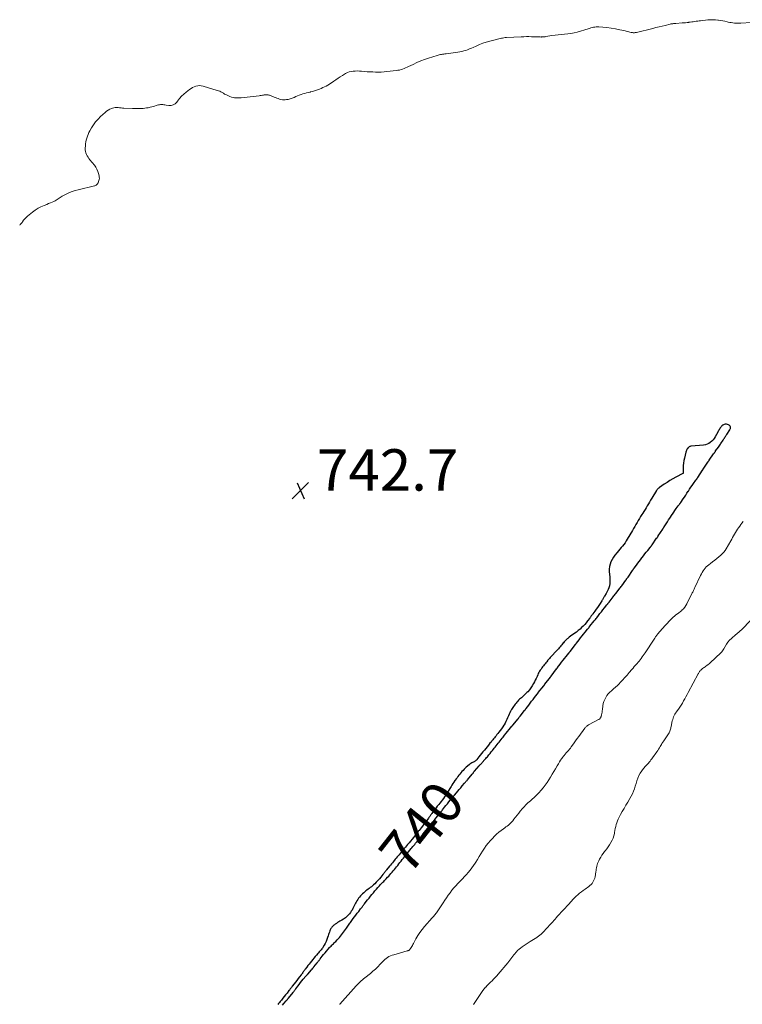
# Model space of a CAD drawing. Units: feet. Extents: x 2000000 to 2005029, y 565000 to 570001.
# Drawn here: x 2000000 to 2000349, y 568888 to 569363 of the extents above; entities that cross this region are included whole.
import ezdxf
from ezdxf.enums import TextEntityAlignment as Align

# ---------------------------------------------------------------- set-up
doc = ezdxf.new("R2010")
doc.units = ezdxf.units.FT
doc.header["$LTSCALE"] = 100
doc.header["$MEASUREMENT"] = 0
for name, color, linetype, lineweight in [('CONTOUR INDEX', 32, 'Continuous', 25), ('CONTOUR INDEX LABEL', 7, 'Continuous', 15), ('CONTOUR INTERMEDIATE', 40, 'Continuous', 15), ('SPOT ELEVATION', 7, 'Continuous', 15)]:
    doc.layers.add(name, color=color, linetype=linetype, lineweight=lineweight)
doc.styles.add('slant', font='romans.shx', dxfattribs={"oblique": 14.999978})

# ---------------------------------------------------------------- blocks, each defined once
blk = doc.blocks.new('SPOT')
at = {"layer": 'SPOT ELEVATION', "lineweight": 25}
for p, q in [((-3.95, -3.95), (3.86, 3.85)), ((-1.67, 3.81), (1.74, -3.97))]:
    blk.add_line(p, q, dxfattribs=at)

msp = doc.modelspace()

# ---------------------------------------------------------------- linework, layer by layer
at = {"layer": 'CONTOUR INDEX', "elevation": 740, "flags": 128}
for points in [[(2000341.52, 569167.96), (2000341.08, 569168.04), (2000340.63, 569168.05), (2000340.34, 569168.02), (2000339.92, 569167.92), (2000339.53, 569167.78), (2000339.18, 569167.55), (2000338.85, 569167.27), (2000338.56, 569166.94), (2000338.28, 569166.6), (2000338.02, 569166.24), (2000337.78, 569165.86), (2000337.77, 569165.84), (2000337.54, 569165.44), (2000337.3, 569165.04), (2000337.08, 569164.64), (2000336.85, 569164.24), (2000335.56, 569161.91), (2000335.08, 569161.16), (2000334.53, 569160.45), (2000333.9, 569159.83), (2000333.22, 569159.25), (2000332.46, 569158.79), (2000331.66, 569158.41), (2000330.82, 569158.16), (2000329.94, 569158.01), (2000324, 569157.45), (2000323.74, 569157.41), (2000323.49, 569157.35), (2000323.25, 569157.25), (2000323.02, 569157.13), (2000322.81, 569156.98), (2000322.61, 569156.81), (2000322.44, 569156.62), (2000322.29, 569156.4), (2000322.12, 569156.15), (2000321.92, 569155.78), (2000321.74, 569155.41), (2000321.59, 569155.03), (2000321.47, 569154.63), (2000320.68, 569151.63), (2000320.43, 569150.47), (2000320.24, 569149.3), (2000320.15, 569148.11), (2000320.13, 569146.93), (2000320.17, 569144.65), (2000320.17, 569144.59), (2000320.16, 569144.54), (2000320.14, 569144.48), (2000320.11, 569144.43), (2000320.08, 569144.38), (2000320.04, 569144.34), (2000320, 569144.3), (2000319.95, 569144.27), (2000316.51, 569142.43), (2000315.09, 569141.65), (2000313.7, 569140.83), (2000312.32, 569139.98), (2000310.97, 569139.09), (2000308.71, 569137.58), (2000308.5, 569137.43), (2000308.3, 569137.26), (2000308.1, 569137.09), (2000307.92, 569136.9), (2000307.74, 569136.7), (2000307.58, 569136.5), (2000307.43, 569136.28), (2000307.28, 569136.06), (2000304.97, 569132.29), (2000304.42, 569131.39), (2000303.88, 569130.48), (2000303.35, 569129.57), (2000302.82, 569128.66), (2000302.28, 569127.75), (2000301.74, 569126.85), (2000301.18, 569125.96), (2000300.61, 569125.07), (2000300.19, 569124.43), (2000299.59, 569123.49), (2000299, 569122.55), (2000298.43, 569121.6), (2000297.87, 569120.64), (2000297.32, 569119.68), (2000296.76, 569118.72), (2000296.2, 569117.76), (2000295.64, 569116.8), (2000293.14, 569112.56), (2000292.61, 569111.7), (2000292.05, 569110.86), (2000291.45, 569110.05), (2000290.83, 569109.25), (2000290.19, 569108.47), (2000289.54, 569107.69), (2000288.89, 569106.91), (2000288.24, 569106.14), (2000287.16, 569104.86), (2000286.43, 569103.86), (2000285.79, 569102.81), (2000285.28, 569101.7), (2000284.87, 569100.53), (2000284.61, 569099.32), (2000284.44, 569098.1), (2000284.42, 569096.87), (2000284.5, 569095.63), (2000284.69, 569094.15), (2000284.76, 569093.14), (2000284.77, 569092.13), (2000284.68, 569091.13), (2000284.52, 569090.12), (2000284.26, 569089.15), (2000283.94, 569088.19), (2000283.51, 569087.28), (2000283.02, 569086.39), (2000282.21, 569085.09), (2000282.03, 569084.81), (2000281.86, 569084.52), (2000281.7, 569084.23), (2000281.54, 569083.93), (2000281.38, 569083.64), (2000281.22, 569083.35), (2000281.05, 569083.06), (2000280.87, 569082.78), (2000280.03, 569081.47), (2000279.41, 569080.54), (2000278.79, 569079.61), (2000278.14, 569078.71), (2000277.49, 569077.81), (2000276.51, 569076.49), (2000276.32, 569076.24), (2000276.13, 569075.99), (2000275.95, 569075.73), (2000275.76, 569075.48), (2000275.58, 569075.22), (2000275.39, 569074.97), (2000275.2, 569074.72), (2000275.02, 569074.47), (2000273.99, 569073.1), (2000273.33, 569072.25), (2000272.63, 569071.42), (2000271.9, 569070.62), (2000271.14, 569069.85), (2000270.34, 569069.12), (2000269.52, 569068.41), (2000268.66, 569067.75), (2000267.78, 569067.13), (2000267.14, 569066.7), (2000266.44, 569066.21), (2000265.75, 569065.72), (2000265.07, 569065.2), (2000264.4, 569064.67), (2000264.08, 569064.41), (2000263.6, 569063.99), (2000263.14, 569063.55), (2000262.71, 569063.08), (2000262.3, 569062.59), (2000262.28, 569062.56), (2000261.9, 569062.07), (2000261.51, 569061.58), (2000261.11, 569061.1), (2000260.71, 569060.62), (2000260.31, 569060.14), (2000259.9, 569059.67), (2000259.49, 569059.2), (2000259.07, 569058.74), (2000256.47, 569055.91), (2000256.02, 569055.42), (2000255.58, 569054.93), (2000255.15, 569054.43), (2000254.72, 569053.93), (2000254.69, 569053.9), (2000254.28, 569053.4), (2000253.88, 569052.91), (2000253.48, 569052.41), (2000253.09, 569051.9), (2000252.69, 569051.4), (2000252.3, 569050.89), (2000251.91, 569050.38), (2000251.52, 569049.88), (2000251.15, 569049.36), (2000250.81, 569048.82), (2000250.5, 569048.26), (2000250.23, 569047.69), (2000249.98, 569047.12), (2000249.59, 569046.25), (2000249.19, 569045.39), (2000248.78, 569044.54), (2000248.35, 569043.69), (2000247.91, 569042.84), (2000247.31, 569041.8), (2000246.65, 569040.79), (2000245.91, 569039.84), (2000245.12, 569038.94), (2000244.68, 569038.48), (2000244.05, 569037.84), (2000243.41, 569037.22), (2000242.74, 569036.62), (2000242.07, 569036.03), (2000241.68, 569035.7), (2000241.2, 569035.27), (2000240.74, 569034.82), (2000240.32, 569034.35), (2000239.9, 569033.86), (2000239.5, 569033.35), (2000239.11, 569032.86), (2000238.71, 569032.36), (2000238.31, 569031.87), (2000237.93, 569031.37), (2000237.57, 569030.85), (2000237.24, 569030.32), (2000236.93, 569029.76), (2000236.79, 569029.48), (2000236.44, 569028.77), (2000236.1, 569028.06), (2000235.78, 569027.33), (2000235.48, 569026.6), (2000235.38, 569026.33), (2000235.01, 569025.46), (2000234.61, 569024.61), (2000234.18, 569023.78), (2000233.71, 569022.97), (2000233.6, 569022.79), (2000233.04, 569021.91), (2000232.46, 569021.05), (2000231.84, 569020.21), (2000231.2, 569019.38), (2000230.66, 569018.71), (2000230.25, 569018.21), (2000229.84, 569017.7), (2000229.44, 569017.19), (2000229.03, 569016.68), (2000228.63, 569016.17), (2000228.22, 569015.67), (2000227.82, 569015.16), (2000227.41, 569014.65), (2000226.9, 569014.02), (2000226.23, 569013.2), (2000225.56, 569012.38), (2000224.89, 569011.57), (2000224.21, 569010.75), (2000224.1, 569010.61), (2000223.47, 569009.85), (2000222.84, 569009.08), (2000222.22, 569008.31), (2000221.6, 569007.54), (2000220.51, 569006.16), (2000220.32, 569005.95), (2000220.13, 569005.75), (2000219.92, 569005.58), (2000219.7, 569005.41), (2000219.46, 569005.26), (2000219.23, 569005.11), (2000218.98, 569004.98), (2000218.73, 569004.85), (2000218.47, 569004.73), (2000218.09, 569004.54), (2000217.72, 569004.33), (2000217.37, 569004.1), (2000217.03, 569003.85), (2000216.04, 569003.06), (2000215.46, 569002.57), (2000214.91, 569002.06), (2000214.39, 569001.52), (2000213.89, 569000.96), (2000213.4, 569000.37), (2000212.92, 568999.79), (2000212.43, 568999.21), (2000211.95, 568998.63), (2000211.47, 568998.04), (2000211.01, 568997.44), (2000210.56, 568996.83), (2000210.12, 568996.22), (2000210, 568996.04), (2000209.51, 568995.32), (2000209.03, 568994.6), (2000208.57, 568993.87), (2000208.12, 568993.14), (2000206.48, 568990.45), (2000205.99, 568989.67), (2000205.49, 568988.89), (2000204.97, 568988.13), (2000204.44, 568987.37), (2000203.89, 568986.63), (2000203.33, 568985.89), (2000202.76, 568985.17), (2000202.18, 568984.45), (2000202.12, 568984.38), (2000201.5, 568983.62), (2000200.9, 568982.87), (2000200.3, 568982.1), (2000199.72, 568981.32), (2000198.88, 568980.19), (2000198.68, 568979.91), (2000198.47, 568979.63), (2000198.27, 568979.34), (2000198.08, 568979.06), (2000197.88, 568978.77), (2000197.68, 568978.48), (2000197.47, 568978.2), (2000197.27, 568977.92), (2000196.36, 568976.72), (2000195.69, 568975.84), (2000195.02, 568974.96), (2000194.35, 568974.09), (2000193.66, 568973.23), (2000192.66, 568971.97), (2000192.46, 568971.71), (2000192.25, 568971.44), (2000192.04, 568971.18), (2000191.84, 568970.91), (2000191.64, 568970.64), (2000191.43, 568970.38), (2000191.23, 568970.11), (2000191.02, 568969.85), (2000190.03, 568968.61), (2000189.33, 568967.73), (2000188.62, 568966.86), (2000187.9, 568965.99), (2000187.18, 568965.12), (2000186.09, 568963.83), (2000185.9, 568963.61), (2000185.71, 568963.39), (2000185.52, 568963.17), (2000185.34, 568962.95), (2000185.15, 568962.73), (2000184.96, 568962.51), (2000184.77, 568962.29), (2000184.58, 568962.07), (2000183.05, 568960.24), (2000182.59, 568959.7), (2000182.14, 568959.16), (2000181.68, 568958.62), (2000181.23, 568958.08), (2000180.28, 568956.93), (2000179.82, 568956.37), (2000179.36, 568955.8), (2000178.9, 568955.24), (2000178.44, 568954.67), (2000177.05, 568952.96), (2000176.82, 568952.68), (2000176.59, 568952.39), (2000176.36, 568952.1), (2000176.14, 568951.81), (2000175.91, 568951.53), (2000175.68, 568951.24), (2000175.45, 568950.95), (2000175.22, 568950.67), (2000174.24, 568949.45), (2000173.54, 568948.62), (2000172.82, 568947.8), (2000172.06, 568947.02), (2000171.29, 568946.26), (2000170.68, 568945.68), (2000170.19, 568945.23), (2000169.68, 568944.79), (2000169.16, 568944.38), (2000168.62, 568943.98), (2000168.09, 568943.59), (2000167.55, 568943.19), (2000167.04, 568942.77), (2000166.52, 568942.34), (2000166.01, 568941.9), (2000165.47, 568941.4), (2000164.95, 568940.89), (2000164.45, 568940.36), (2000163.98, 568939.8), (2000163.54, 568939.22), (2000163.11, 568938.63), (2000162.72, 568938.01), (2000162.35, 568937.39), (2000162.05, 568936.87), (2000161.7, 568936.21), (2000161.35, 568935.55), (2000161.02, 568934.88), (2000160.7, 568934.21), (2000160.36, 568933.55), (2000159.98, 568932.92), (2000159.55, 568932.32), (2000159.08, 568931.75), (2000158.66, 568931.28), (2000157.92, 568930.53), (2000157.13, 568929.83), (2000156.29, 568929.21), (2000155.4, 568928.64), (2000154.52, 568928.13), (2000153.95, 568927.79), (2000153.38, 568927.45), (2000152.81, 568927.09), (2000152.25, 568926.73), (2000151.83, 568926.45), (2000151.5, 568926.2), (2000151.18, 568925.95), (2000150.9, 568925.66), (2000150.62, 568925.35), (2000150.38, 568925.02), (2000150.16, 568924.68), (2000149.98, 568924.32), (2000149.81, 568923.94), (2000149.65, 568923.51), (2000149.43, 568922.91), (2000149.21, 568922.3), (2000149.01, 568921.69), (2000148.81, 568921.08), (2000148.58, 568920.31), (2000148.24, 568919.33), (2000147.85, 568918.37), (2000147.4, 568917.44), (2000146.9, 568916.52), (2000146.3, 568915.53), (2000146.05, 568915.13), (2000145.77, 568914.74), (2000145.47, 568914.36), (2000145.16, 568914), (2000144.84, 568913.64), (2000144.52, 568913.29), (2000144.2, 568912.93), (2000143.89, 568912.57), (2000143.2, 568911.78), (2000142.59, 568911.06), (2000141.99, 568910.35), (2000141.39, 568909.62), (2000140.8, 568908.89), (2000140.77, 568908.85), (2000140.2, 568908.14), (2000139.63, 568907.42), (2000139.08, 568906.7), (2000138.52, 568905.98), (2000137.81, 568905.03), (2000137.56, 568904.69), (2000137.31, 568904.35), (2000137.06, 568904.01), (2000136.82, 568903.66), (2000136.57, 568903.32), (2000136.32, 568902.98), (2000136.07, 568902.64), (2000135.82, 568902.31), (2000135.05, 568901.29), (2000134.4, 568900.44), (2000133.76, 568899.6), (2000133.11, 568898.76), (2000132.45, 568897.93), (2000131.52, 568896.74), (2000131.32, 568896.48), (2000131.11, 568896.22), (2000130.91, 568895.96), (2000130.72, 568895.7), (2000130.52, 568895.44), (2000130.32, 568895.19), (2000130.12, 568894.93), (2000129.91, 568894.67), (2000128.99, 568893.49), (2000128.32, 568892.64), (2000127.65, 568891.79), (2000126.97, 568890.95), (2000126.3, 568890.11), (2000125.75, 568889.44), (2000125.34, 568888.92), (2000124.94, 568888.4), (2000124.53, 568887.88)], [(2000126.74, 568887.63), (2000127.45, 568888.45), (2000128.62, 568889.78), (2000128.75, 568889.93), (2000128.88, 568890.07), (2000129.01, 568890.22), (2000129.14, 568890.36), (2000129.28, 568890.5), (2000129.41, 568890.65), (2000129.53, 568890.79), (2000129.66, 568890.95), (2000131.96, 568893.8), (2000132.13, 568894.01), (2000132.29, 568894.23), (2000132.45, 568894.45), (2000132.61, 568894.68), (2000132.77, 568894.9), (2000132.92, 568895.13), (2000133.08, 568895.35), (2000133.25, 568895.57), (2000134.17, 568896.82), (2000134.81, 568897.66), (2000135.45, 568898.49), (2000136.12, 568899.3), (2000136.8, 568900.1), (2000138.1, 568901.61), (2000138.21, 568901.74), (2000138.32, 568901.87), (2000138.44, 568902), (2000138.55, 568902.12), (2000138.67, 568902.25), (2000138.79, 568902.38), (2000138.9, 568902.51), (2000139.01, 568902.64), (2000140.83, 568904.72), (2000141.13, 568905.06), (2000141.42, 568905.41), (2000141.7, 568905.76), (2000141.98, 568906.11), (2000143.45, 568908), (2000143.64, 568908.25), (2000143.84, 568908.5), (2000144.03, 568908.75), (2000144.22, 568909), (2000144.41, 568909.25), (2000144.6, 568909.5), (2000144.79, 568909.75), (2000144.99, 568910), (2000145.98, 568911.28), (2000146.65, 568912.12), (2000147.34, 568912.95), (2000148.04, 568913.77), (2000148.76, 568914.58), (2000149.5, 568915.39), (2000149.86, 568915.78), (2000150.23, 568916.16), (2000150.6, 568916.54), (2000150.98, 568916.91), (2000151.36, 568917.27), (2000151.74, 568917.65), (2000152.12, 568918.02), (2000152.49, 568918.4), (2000153.16, 568919.11), (2000153.71, 568919.7), (2000154.25, 568920.3), (2000154.78, 568920.92), (2000155.29, 568921.54), (2000155.79, 568922.17), (2000156.29, 568922.81), (2000156.77, 568923.46), (2000157.24, 568924.12), (2000157.74, 568924.81), (2000158.06, 568925.27), (2000158.38, 568925.74), (2000158.69, 568926.2), (2000159, 568926.67), (2000159.31, 568927.14), (2000159.62, 568927.6), (2000159.95, 568928.06), (2000160.27, 568928.52), (2000160.91, 568929.39), (2000161.56, 568930.27), (2000162.22, 568931.15), (2000162.89, 568932.03), (2000163.56, 568932.9), (2000164.48, 568934.07), (2000164.71, 568934.37), (2000164.94, 568934.68), (2000165.17, 568934.98), (2000165.4, 568935.28), (2000165.63, 568935.59), (2000165.86, 568935.89), (2000166.1, 568936.19), (2000166.33, 568936.49), (2000167.2, 568937.61), (2000167.88, 568938.47), (2000168.56, 568939.33), (2000169.24, 568940.18), (2000169.93, 568941.03), (2000169.95, 568941.06), (2000170.65, 568941.92), (2000171.37, 568942.76), (2000172.1, 568943.6), (2000172.83, 568944.43), (2000173.59, 568945.27), (2000173.99, 568945.7), (2000174.39, 568946.13), (2000174.8, 568946.55), (2000175.22, 568946.97), (2000175.63, 568947.38), (2000176.04, 568947.8), (2000176.45, 568948.22), (2000176.85, 568948.65), (2000177.5, 568949.34), (2000178.06, 568949.94), (2000178.6, 568950.55), (2000179.14, 568951.17), (2000179.66, 568951.79), (2000179.74, 568951.88), (2000180.25, 568952.49), (2000180.76, 568953.11), (2000181.26, 568953.74), (2000181.77, 568954.36), (2000181.84, 568954.45), (2000182.38, 568955.12), (2000182.92, 568955.79), (2000183.45, 568956.47), (2000183.98, 568957.14), (2000184.02, 568957.18), (2000184.57, 568957.88), (2000185.12, 568958.57), (2000185.67, 568959.27), (2000186.23, 568959.96), (2000186.35, 568960.11), (2000186.98, 568960.88), (2000187.6, 568961.65), (2000188.23, 568962.41), (2000188.86, 568963.17), (2000189.26, 568963.65), (2000189.7, 568964.19), (2000190.14, 568964.72), (2000190.58, 568965.26), (2000191.02, 568965.8), (2000192.18, 568967.24), (2000192.44, 568967.57), (2000192.71, 568967.9), (2000192.97, 568968.23), (2000193.23, 568968.56), (2000193.49, 568968.89), (2000193.75, 568969.22), (2000194.01, 568969.54), (2000194.27, 568969.87), (2000195.21, 568971.03), (2000195.94, 568971.93), (2000196.68, 568972.83), (2000197.42, 568973.73), (2000198.16, 568974.63), (2000199.4, 568976.14), (2000199.52, 568976.29), (2000199.64, 568976.43), (2000199.76, 568976.58), (2000199.88, 568976.73), (2000200, 568976.87), (2000200.12, 568977.02), (2000200.24, 568977.17), (2000200.36, 568977.31), (2000202.71, 568980.28), (2000202.86, 568980.47), (2000203.02, 568980.67), (2000203.17, 568980.87), (2000203.32, 568981.07), (2000203.48, 568981.27), (2000203.63, 568981.47), (2000203.79, 568981.66), (2000203.94, 568981.86), (2000204.99, 568983.18), (2000205.67, 568984.03), (2000206.36, 568984.88), (2000207.05, 568985.72), (2000207.75, 568986.56), (2000208.7, 568987.71), (2000208.96, 568988.02), (2000209.21, 568988.33), (2000209.47, 568988.64), (2000209.73, 568988.95), (2000210.67, 568990.08), (2000211.37, 568990.93), (2000212.08, 568991.77), (2000212.79, 568992.61), (2000213.5, 568993.45), (2000214.58, 568994.71), (2000214.76, 568994.91), (2000214.93, 568995.11), (2000215.11, 568995.32), (2000215.29, 568995.52), (2000215.47, 568995.72), (2000215.64, 568995.93), (2000215.82, 568996.13), (2000215.99, 568996.34), (2000218.35, 568999.18), (2000218.49, 568999.35), (2000218.62, 568999.52), (2000218.76, 568999.68), (2000218.89, 568999.85), (2000219.03, 569000.02), (2000219.16, 569000.19), (2000219.3, 569000.35), (2000219.44, 569000.52), (2000221.75, 569003.2), (2000221.91, 569003.39), (2000222.08, 569003.58), (2000222.25, 569003.76), (2000222.42, 569003.95), (2000222.59, 569004.13), (2000222.77, 569004.32), (2000222.93, 569004.5), (2000223.1, 569004.69), (2000224.49, 569006.24), (2000224.87, 569006.68), (2000225.25, 569007.11), (2000225.63, 569007.55), (2000226, 569008), (2000226.41, 569008.49), (2000226.98, 569009.18), (2000227.55, 569009.87), (2000228.11, 569010.57), (2000228.67, 569011.27), (2000228.96, 569011.64), (2000229.43, 569012.24), (2000229.9, 569012.84), (2000230.37, 569013.44), (2000230.84, 569014.05), (2000231.31, 569014.65), (2000231.78, 569015.25), (2000232.25, 569015.85), (2000232.72, 569016.45), (2000233.21, 569017.06), (2000233.94, 569017.96), (2000234.67, 569018.86), (2000235.4, 569019.76), (2000236.13, 569020.65), (2000237.49, 569022.29), (2000237.56, 569022.38), (2000237.63, 569022.46), (2000237.7, 569022.55), (2000237.77, 569022.64), (2000237.85, 569022.72), (2000237.92, 569022.81), (2000237.99, 569022.89), (2000238.06, 569022.98), (2000240.35, 569025.75), (2000240.62, 569026.08), (2000240.89, 569026.41), (2000241.16, 569026.74), (2000241.43, 569027.08), (2000243.62, 569029.83), (2000243.72, 569029.96), (2000243.82, 569030.09), (2000243.92, 569030.22), (2000244.02, 569030.36), (2000244.12, 569030.49), (2000244.22, 569030.62), (2000244.31, 569030.75), (2000244.41, 569030.89), (2000245.59, 569032.46), (2000246.28, 569033.38), (2000246.97, 569034.3), (2000247.67, 569035.21), (2000248.38, 569036.12), (2000249.68, 569037.78), (2000249.75, 569037.87), (2000249.81, 569037.95), (2000249.88, 569038.04), (2000249.95, 569038.13), (2000250.02, 569038.22), (2000250.09, 569038.3), (2000250.16, 569038.39), (2000250.23, 569038.48), (2000252.86, 569041.82), (2000252.93, 569041.91), (2000252.99, 569041.99), (2000253.06, 569042.08), (2000253.13, 569042.17), (2000253.2, 569042.25), (2000253.26, 569042.34), (2000253.33, 569042.43), (2000253.4, 569042.52), (2000256.04, 569045.95), (2000256.09, 569046.01), (2000256.14, 569046.07), (2000256.18, 569046.14), (2000256.23, 569046.2), (2000256.28, 569046.26), (2000256.32, 569046.32), (2000256.37, 569046.38), (2000256.42, 569046.44), (2000259.02, 569049.91), (2000259.08, 569050), (2000259.15, 569050.09), (2000259.21, 569050.17), (2000259.28, 569050.26), (2000259.34, 569050.35), (2000259.41, 569050.44), (2000259.48, 569050.53), (2000259.54, 569050.62), (2000260.79, 569052.28), (2000261.48, 569053.2), (2000262.18, 569054.11), (2000262.89, 569055.02), (2000263.61, 569055.92), (2000264.88, 569057.52), (2000264.96, 569057.62), (2000265.04, 569057.72), (2000265.13, 569057.82), (2000265.21, 569057.92), (2000265.29, 569058.01), (2000265.37, 569058.11), (2000265.45, 569058.21), (2000265.53, 569058.31), (2000268.17, 569061.7), (2000268.23, 569061.77), (2000268.28, 569061.85), (2000268.34, 569061.92), (2000268.39, 569061.99), (2000268.45, 569062.07), (2000268.5, 569062.14), (2000268.56, 569062.22), (2000268.62, 569062.29), (2000269.92, 569064.02), (2000270.62, 569064.93), (2000271.32, 569065.84), (2000272.04, 569066.74), (2000272.76, 569067.64), (2000273.9, 569069.05), (2000274.05, 569069.23), (2000274.21, 569069.42), (2000274.36, 569069.61), (2000274.52, 569069.8), (2000274.68, 569069.98), (2000274.83, 569070.17), (2000274.99, 569070.36), (2000275.14, 569070.55), (2000277.24, 569073.13), (2000277.54, 569073.49), (2000277.83, 569073.85), (2000278.11, 569074.22), (2000278.4, 569074.59), (2000279.26, 569075.7), (2000279.98, 569076.63), (2000280.69, 569077.55), (2000281.41, 569078.47), (2000282.13, 569079.38), (2000283.32, 569080.9), (2000283.45, 569081.06), (2000283.57, 569081.22), (2000283.7, 569081.38), (2000283.83, 569081.54), (2000283.95, 569081.7), (2000284.08, 569081.85), (2000284.2, 569082.01), (2000284.33, 569082.17), (2000286.38, 569084.78), (2000286.69, 569085.18), (2000287, 569085.57), (2000287.31, 569085.97), (2000287.61, 569086.37), (2000289.27, 569088.51), (2000289.58, 569088.91), (2000289.88, 569089.31), (2000290.19, 569089.72), (2000290.49, 569090.12), (2000292.43, 569092.77), (2000292.57, 569092.96), (2000292.71, 569093.15), (2000292.84, 569093.34), (2000292.98, 569093.53), (2000293.11, 569093.72), (2000293.25, 569093.91), (2000293.38, 569094.11), (2000293.51, 569094.3), (2000295.67, 569097.43), (2000295.77, 569097.57), (2000295.86, 569097.7), (2000295.95, 569097.83), (2000296.04, 569097.97), (2000296.14, 569098.1), (2000296.23, 569098.24), (2000296.32, 569098.37), (2000296.42, 569098.5), (2000297.53, 569100.02), (2000298.18, 569100.91), (2000298.84, 569101.79), (2000299.5, 569102.67), (2000300.17, 569103.54), (2000300.26, 569103.66), (2000300.95, 569104.54), (2000301.64, 569105.42), (2000302.33, 569106.3), (2000303.03, 569107.17), (2000304.19, 569108.62), (2000304.31, 569108.76), (2000304.42, 569108.91), (2000304.54, 569109.06), (2000304.66, 569109.2), (2000304.77, 569109.35), (2000304.88, 569109.5), (2000304.99, 569109.65), (2000305.1, 569109.8), (2000307.32, 569112.97), (2000307.42, 569113.12), (2000307.53, 569113.26), (2000307.63, 569113.41), (2000307.72, 569113.56), (2000307.82, 569113.71), (2000307.92, 569113.85), (2000308.02, 569114), (2000308.12, 569114.15), (2000310.24, 569117.44), (2000310.32, 569117.57), (2000310.41, 569117.7), (2000310.49, 569117.83), (2000310.57, 569117.96), (2000310.65, 569118.09), (2000310.73, 569118.21), (2000310.81, 569118.34), (2000310.89, 569118.47), (2000311.91, 569120.04), (2000312.5, 569120.96), (2000313.09, 569121.87), (2000313.69, 569122.78), (2000314.29, 569123.69), (2000314.36, 569123.79), (2000314.96, 569124.68), (2000315.56, 569125.56), (2000316.16, 569126.44), (2000316.78, 569127.31), (2000317.75, 569128.69), (2000317.88, 569128.87), (2000318.01, 569129.05), (2000318.15, 569129.23), (2000318.29, 569129.4), (2000318.44, 569129.57), (2000318.51, 569129.66), (2000318.58, 569129.75), (2000318.65, 569129.83), (2000318.72, 569129.92), (2000318.79, 569130.01), (2000318.85, 569130.1), (2000318.92, 569130.19), (2000318.98, 569130.28), (2000320.09, 569131.98), (2000320.71, 569132.92), (2000321.33, 569133.86), (2000321.95, 569134.8), (2000322.57, 569135.73), (2000322.61, 569135.79), (2000323.23, 569136.71), (2000323.85, 569137.62), (2000324.48, 569138.53), (2000325.11, 569139.44), (2000326.19, 569140.99), (2000326.29, 569141.12), (2000326.38, 569141.26), (2000326.48, 569141.39), (2000326.58, 569141.51), (2000326.66, 569141.6), (2000326.72, 569141.69), (2000326.79, 569141.77), (2000326.85, 569141.85), (2000326.91, 569141.94), (2000326.97, 569142.02), (2000327.03, 569142.11), (2000327.09, 569142.2), (2000327.15, 569142.28), (2000329.46, 569145.83), (2000329.5, 569145.89), (2000329.54, 569145.95), (2000329.58, 569146.01), (2000329.62, 569146.08), (2000329.66, 569146.14), (2000329.71, 569146.2), (2000329.75, 569146.26), (2000329.79, 569146.32), (2000332.09, 569149.81), (2000332.16, 569149.91), (2000332.23, 569150.02), (2000332.3, 569150.12), (2000332.37, 569150.22), (2000332.44, 569150.33), (2000332.51, 569150.43), (2000332.58, 569150.54), (2000332.65, 569150.64), (2000334.81, 569153.77), (2000334.93, 569153.94), (2000335.05, 569154.11), (2000335.18, 569154.28), (2000335.3, 569154.45), (2000335.43, 569154.62), (2000335.55, 569154.79), (2000335.67, 569154.96), (2000335.79, 569155.13), (2000337.14, 569157.04), (2000337.45, 569157.47), (2000337.75, 569157.91), (2000338.05, 569158.35), (2000338.34, 569158.8), (2000339.35, 569160.34), (2000339.58, 569160.69), (2000339.8, 569161.04), (2000340.03, 569161.39), (2000340.26, 569161.74), (2000340.49, 569162.09), (2000340.71, 569162.44), (2000340.94, 569162.8), (2000341.17, 569163.15), (2000342.55, 569165.27), (2000342.69, 569165.52), (2000342.8, 569165.78), (2000342.89, 569166.05), (2000342.95, 569166.33), (2000342.95, 569166.6), (2000342.9, 569166.85), (2000342.77, 569167.08), (2000342.6, 569167.28), (2000342.31, 569167.53), (2000341.93, 569167.78), (2000341.52, 569167.96)]]:
    msp.add_lwpolyline(points, dxfattribs=at)
at = {"layer": 'CONTOUR INTERMEDIATE', "elevation": 744, "flags": 128}
for points in [[(2000352.88, 569362.02), (2000347.9, 569361.7), (2000347.14, 569361.67), (2000346.38, 569361.66), (2000345.61, 569361.68), (2000344.85, 569361.72), (2000344.09, 569361.79), (2000343.33, 569361.89), (2000342.58, 569362.03), (2000341.84, 569362.19), (2000341.29, 569362.32), (2000340.28, 569362.56), (2000339.26, 569362.77), (2000338.23, 569362.94), (2000337.2, 569363.1), (2000336.86, 569363.14), (2000335.66, 569363.26), (2000334.45, 569363.32), (2000333.25, 569363.29), (2000332.04, 569363.2), (2000328.55, 569362.81), (2000327.84, 569362.73), (2000327.13, 569362.64), (2000326.42, 569362.54), (2000325.7, 569362.44), (2000324.99, 569362.34), (2000324.28, 569362.24), (2000323.57, 569362.14), (2000322.86, 569362.05), (2000322.74, 569362.03), (2000321.97, 569361.94), (2000321.2, 569361.86), (2000320.43, 569361.79), (2000319.66, 569361.73), (2000316.54, 569361.52), (2000316.19, 569361.49), (2000315.85, 569361.47), (2000315.5, 569361.44), (2000315.15, 569361.4), (2000314.81, 569361.36), (2000314.47, 569361.31), (2000314.13, 569361.24), (2000313.79, 569361.16), (2000311.48, 569360.58), (2000309.98, 569360.21), (2000308.49, 569359.84), (2000306.99, 569359.47), (2000305.5, 569359.11), (2000297.58, 569357.19), (2000297.26, 569357.13), (2000296.94, 569357.08), (2000296.61, 569357.05), (2000296.29, 569357.03), (2000295.96, 569357.04), (2000295.64, 569357.06), (2000295.32, 569357.11), (2000295, 569357.18), (2000291.56, 569358.03), (2000289.51, 569358.49), (2000287.46, 569358.89), (2000285.39, 569359.21), (2000283.31, 569359.47), (2000279.41, 569359.87), (2000278.76, 569359.9), (2000278.12, 569359.88), (2000277.49, 569359.79), (2000276.85, 569359.66), (2000276.22, 569359.48), (2000275.6, 569359.31), (2000274.97, 569359.13), (2000274.34, 569358.94), (2000268.94, 569357.34), (2000267.45, 569356.95), (2000265.96, 569356.63), (2000264.45, 569356.42), (2000262.92, 569356.27), (2000261.39, 569356.15), (2000259.86, 569356), (2000258.33, 569355.82), (2000256.81, 569355.61), (2000253.78, 569355.16), (2000253.46, 569355.11), (2000253.13, 569355.07), (2000252.81, 569355.04), (2000252.49, 569355), (2000252.17, 569354.98), (2000251.84, 569354.97), (2000251.52, 569354.96), (2000251.19, 569354.97), (2000250.65, 569354.99), (2000250.05, 569355.02), (2000249.46, 569355.04), (2000248.86, 569355.06), (2000248.26, 569355.08), (2000246.96, 569355.12), (2000245.72, 569355.14), (2000244.47, 569355.14), (2000243.22, 569355.11), (2000241.98, 569355.07), (2000234.91, 569354.7), (2000234.28, 569354.65), (2000233.64, 569354.58), (2000233.02, 569354.47), (2000232.39, 569354.33), (2000226.78, 569352.95), (2000225.1, 569352.48), (2000223.44, 569351.95), (2000221.82, 569351.32), (2000220.22, 569350.62), (2000218.83, 569349.96), (2000217.94, 569349.56), (2000217.04, 569349.18), (2000216.13, 569348.83), (2000215.22, 569348.5), (2000214.29, 569348.21), (2000213.35, 569347.96), (2000212.4, 569347.77), (2000211.44, 569347.62), (2000205.73, 569346.88), (2000205.18, 569346.8), (2000204.62, 569346.72), (2000204.07, 569346.64), (2000203.52, 569346.55), (2000202.97, 569346.44), (2000202.43, 569346.32), (2000201.89, 569346.18), (2000201.35, 569346.02), (2000197.24, 569344.72), (2000195.34, 569344.08), (2000193.47, 569343.38), (2000191.62, 569342.59), (2000189.8, 569341.75), (2000187.59, 569340.67), (2000186.89, 569340.34), (2000186.18, 569340.03), (2000185.46, 569339.74), (2000184.74, 569339.47), (2000184.01, 569339.23), (2000183.27, 569339.03), (2000182.51, 569338.88), (2000181.75, 569338.77), (2000177.14, 569338.26), (2000175.78, 569338.14), (2000174.43, 569338.06), (2000173.07, 569338.02), (2000171.71, 569338.03), (2000170.35, 569338.07), (2000168.99, 569338.14), (2000167.63, 569338.23), (2000166.27, 569338.34), (2000164.85, 569338.47), (2000163.87, 569338.53), (2000162.88, 569338.57), (2000161.89, 569338.55), (2000160.91, 569338.5), (2000159.94, 569338.35), (2000159.01, 569338.12), (2000158.11, 569337.76), (2000157.24, 569337.32), (2000155.77, 569336.42), (2000154.69, 569335.74), (2000153.61, 569335.06), (2000152.56, 569334.34), (2000151.52, 569333.61), (2000150.88, 569333.16), (2000150.15, 569332.66), (2000149.41, 569332.18), (2000148.65, 569331.74), (2000147.88, 569331.31), (2000147.09, 569330.92), (2000146.3, 569330.53), (2000145.49, 569330.17), (2000144.68, 569329.83), (2000144.21, 569329.64), (2000143.27, 569329.28), (2000142.31, 569328.95), (2000141.34, 569328.67), (2000140.36, 569328.43), (2000140.17, 569328.38), (2000139.28, 569328.18), (2000138.39, 569327.96), (2000137.5, 569327.74), (2000136.62, 569327.51), (2000135.74, 569327.25), (2000134.88, 569326.95), (2000134.04, 569326.6), (2000133.22, 569326.22), (2000132.35, 569325.78), (2000131.46, 569325.4), (2000130.55, 569325.08), (2000129.61, 569324.87), (2000128.65, 569324.73), (2000128.09, 569324.69), (2000127.4, 569324.67), (2000126.72, 569324.71), (2000126.05, 569324.83), (2000125.38, 569325.01), (2000124.73, 569325.24), (2000124.07, 569325.48), (2000123.42, 569325.72), (2000122.77, 569325.98), (2000120.58, 569326.86), (2000120.27, 569326.96), (2000119.96, 569327.04), (2000119.64, 569327.08), (2000119.32, 569327.11), (2000118.99, 569327.1), (2000118.67, 569327.08), (2000118.34, 569327.05), (2000118.02, 569327), (2000117.62, 569326.92), (2000117.1, 569326.84), (2000116.58, 569326.75), (2000116.05, 569326.68), (2000115.53, 569326.62), (2000106.78, 569325.65), (2000106.01, 569325.59), (2000105.23, 569325.57), (2000104.46, 569325.6), (2000103.68, 569325.66), (2000102.92, 569325.78), (2000102.17, 569325.96), (2000101.45, 569326.21), (2000100.74, 569326.51), (2000100.06, 569326.84), (2000099.46, 569327.14), (2000098.86, 569327.45), (2000098.27, 569327.78), (2000097.69, 569328.12), (2000097.1, 569328.44), (2000096.5, 569328.74), (2000095.88, 569328.98), (2000095.24, 569329.2), (2000088.44, 569331.28), (2000087.59, 569331.45), (2000086.73, 569331.52), (2000085.88, 569331.44), (2000085.03, 569331.25), (2000084.2, 569330.94), (2000083.4, 569330.56), (2000082.65, 569330.11), (2000081.93, 569329.6), (2000080.37, 569328.38), (2000079.22, 569327.39), (2000078.13, 569326.35), (2000077.12, 569325.22), (2000076.18, 569324.04), (2000075.81, 569323.54), (2000075.01, 569322.77), (2000074.11, 569322.21), (2000073.09, 569321.97), (2000071.97, 569321.94), (2000070.63, 569322.14), (2000070.1, 569322.21), (2000069.56, 569322.27), (2000069.03, 569322.31), (2000068.49, 569322.34), (2000067.96, 569322.34), (2000067.43, 569322.3), (2000066.9, 569322.2), (2000066.39, 569322.07), (2000064.48, 569321.45), (2000063.68, 569321.22), (2000062.87, 569321.02), (2000062.06, 569320.85), (2000061.24, 569320.71), (2000060.41, 569320.61), (2000059.59, 569320.53), (2000058.76, 569320.48), (2000057.92, 569320.44), (2000057.85, 569320.44), (2000056.98, 569320.43), (2000056.11, 569320.44), (2000055.24, 569320.45), (2000054.37, 569320.48), (2000050.31, 569320.65), (2000049.61, 569320.69), (2000048.9, 569320.75), (2000048.2, 569320.83), (2000047.5, 569320.94), (2000046.81, 569320.99), (2000046.13, 569320.98), (2000045.45, 569320.85), (2000044.79, 569320.66), (2000044.35, 569320.49), (2000043.5, 569320.11), (2000042.69, 569319.66), (2000041.93, 569319.14), (2000041.2, 569318.55), (2000039.06, 569316.63), (2000037.81, 569315.38), (2000036.64, 569314.06), (2000035.61, 569312.63), (2000034.66, 569311.13), (2000033.86, 569309.7), (2000033.42, 569308.85), (2000033.01, 569307.98), (2000032.66, 569307.08), (2000032.35, 569306.17), (2000032.11, 569305.24), (2000031.9, 569304.3), (2000031.77, 569303.35), (2000031.67, 569302.39), (2000031.61, 569301.32), (2000031.62, 569300.54), (2000031.71, 569299.77), (2000031.92, 569299.02), (2000032.2, 569298.29), (2000032.57, 569297.58), (2000032.98, 569296.9), (2000033.43, 569296.25), (2000033.91, 569295.62), (2000036.01, 569293.08), (2000036.68, 569292.14), (2000037.26, 569291.16), (2000037.71, 569290.11), (2000038.06, 569289.01), (2000038.33, 569287.89), (2000038.42, 569287.32), (2000038.43, 569286.75), (2000038.35, 569286.2), (2000038.19, 569285.64), (2000037.81, 569284.65), (2000037.68, 569284.36), (2000037.52, 569284.1), (2000037.33, 569283.86), (2000037.11, 569283.63), (2000036.86, 569283.44), (2000036.6, 569283.28), (2000036.31, 569283.16), (2000036.02, 569283.07), (2000028.23, 569281.27), (2000026.8, 569280.88), (2000025.39, 569280.42), (2000024.02, 569279.86), (2000022.67, 569279.23), (2000021.07, 569278.41), (2000020.56, 569278.12), (2000020.05, 569277.82), (2000019.56, 569277.49), (2000019.08, 569277.14), (2000018.6, 569276.8), (2000018.11, 569276.47), (2000017.59, 569276.18), (2000017.07, 569275.91), (2000016.47, 569275.63), (2000015.63, 569275.25), (2000014.78, 569274.88), (2000013.93, 569274.52), (2000013.07, 569274.18), (2000011.74, 569273.68), (2000010.26, 569273.02), (2000008.83, 569272.28), (2000007.48, 569271.39), (2000006.18, 569270.42), (2000003.77, 569268.4), (2000003.1, 569267.8), (2000002.47, 569267.17), (2000001.89, 569266.5), (2000001.35, 569265.79), (2000001.11, 569265.45), (2000000.69, 569264.9), (2000000.24, 569264.38), (2000000, 569264.14)], [(2000154.38, 568887.88), (2000154.53, 568888.06), (2000162.28, 568896.89), (2000162.42, 568897.04), (2000162.56, 568897.19), (2000162.69, 568897.34), (2000162.83, 568897.49), (2000162.97, 568897.64), (2000163.12, 568897.78), (2000163.26, 568897.93), (2000163.41, 568898.07), (2000164.21, 568898.83), (2000164.76, 568899.34), (2000165.32, 568899.85), (2000165.9, 568900.34), (2000166.48, 568900.82), (2000169.19, 568902.99), (2000170.42, 568904.02), (2000171.62, 568905.08), (2000172.78, 568906.2), (2000173.9, 568907.35), (2000174.97, 568908.49), (2000175.55, 568909.07), (2000176.16, 568909.63), (2000176.8, 568910.14), (2000177.47, 568910.62), (2000178.18, 568911.04), (2000178.91, 568911.42), (2000179.66, 568911.72), (2000180.45, 568911.98), (2000186.98, 568913.78), (2000187.23, 568913.86), (2000187.46, 568913.96), (2000187.69, 568914.08), (2000187.91, 568914.22), (2000188.11, 568914.38), (2000188.3, 568914.55), (2000188.46, 568914.75), (2000188.6, 568914.96), (2000188.9, 568915.47), (2000189.18, 568915.95), (2000189.45, 568916.43), (2000189.72, 568916.91), (2000189.98, 568917.4), (2000191.19, 568919.65), (2000192.1, 568921.22), (2000193.09, 568922.75), (2000194.18, 568924.21), (2000195.34, 568925.61), (2000199.02, 568929.77), (2000199.38, 568930.18), (2000199.74, 568930.59), (2000200.09, 568930.99), (2000200.45, 568931.4), (2000200.8, 568931.82), (2000201.13, 568932.24), (2000201.45, 568932.68), (2000201.75, 568933.13), (2000204.29, 568937.07), (2000205.1, 568938.3), (2000205.93, 568939.51), (2000206.78, 568940.71), (2000207.65, 568941.9), (2000208.55, 568943.06), (2000209.48, 568944.2), (2000210.46, 568945.3), (2000211.46, 568946.37), (2000212.71, 568947.67), (2000213.66, 568948.66), (2000214.6, 568949.67), (2000215.52, 568950.69), (2000216.43, 568951.72), (2000217.31, 568952.78), (2000218.15, 568953.87), (2000218.94, 568954.99), (2000219.7, 568956.14), (2000220.03, 568956.67), (2000220.86, 568958.01), (2000221.7, 568959.35), (2000222.53, 568960.69), (2000223.36, 568962.02), (2000224.22, 568963.34), (2000225.13, 568964.62), (2000226.1, 568965.86), (2000227.11, 568967.06), (2000228.07, 568968.14), (2000229.06, 568969.18), (2000230.08, 568970.17), (2000231.17, 568971.08), (2000232.3, 568971.95), (2000233.42, 568972.75), (2000234.02, 568973.19), (2000234.61, 568973.64), (2000235.2, 568974.1), (2000235.79, 568974.56), (2000236.35, 568975.05), (2000236.89, 568975.56), (2000237.39, 568976.11), (2000237.87, 568976.67), (2000238.48, 568977.43), (2000239.24, 568978.4), (2000240.01, 568979.36), (2000240.77, 568980.33), (2000241.52, 568981.3), (2000241.63, 568981.44), (2000242.47, 568982.45), (2000243.34, 568983.44), (2000244.27, 568984.36), (2000245.23, 568985.26), (2000246.42, 568986.3), (2000246.94, 568986.76), (2000247.47, 568987.22), (2000248.01, 568987.68), (2000248.54, 568988.14), (2000249.06, 568988.6), (2000249.57, 568989.08), (2000250.06, 568989.58), (2000250.53, 568990.1), (2000251.65, 568991.38), (2000252.64, 568992.57), (2000253.59, 568993.8), (2000254.47, 568995.06), (2000255.31, 568996.36), (2000256.15, 568997.72), (2000256.96, 568999.06), (2000257.76, 569000.4), (2000258.54, 569001.76), (2000259.32, 569003.11), (2000259.92, 569004.19), (2000260.4, 569005.01), (2000260.9, 569005.81), (2000261.44, 569006.58), (2000262, 569007.34), (2000262.2, 569007.61), (2000262.68, 569008.22), (2000263.17, 569008.82), (2000263.68, 569009.4), (2000264.2, 569009.98), (2000264.72, 569010.56), (2000265.22, 569011.15), (2000265.69, 569011.76), (2000266.15, 569012.38), (2000266.72, 569013.2), (2000267.45, 569014.23), (2000268.2, 569015.27), (2000268.95, 569016.3), (2000269.7, 569017.32), (2000272.68, 569021.31), (2000272.9, 569021.59), (2000273.13, 569021.85), (2000273.38, 569022.1), (2000273.65, 569022.33), (2000273.93, 569022.55), (2000274.21, 569022.75), (2000274.51, 569022.94), (2000274.82, 569023.11), (2000279.23, 569025.46), (2000279.45, 569025.59), (2000279.67, 569025.74), (2000279.87, 569025.91), (2000280.06, 569026.1), (2000280.22, 569026.3), (2000280.36, 569026.52), (2000280.46, 569026.76), (2000280.54, 569027.01), (2000280.71, 569027.77), (2000280.84, 569028.42), (2000280.96, 569029.06), (2000281.07, 569029.71), (2000281.16, 569030.37), (2000281.38, 569032.17), (2000281.58, 569033.22), (2000281.86, 569034.24), (2000282.25, 569035.22), (2000282.73, 569036.17), (2000283.31, 569037.07), (2000283.96, 569037.91), (2000284.69, 569038.68), (2000285.48, 569039.4), (2000285.66, 569039.56), (2000286.58, 569040.33), (2000287.48, 569041.12), (2000288.35, 569041.94), (2000289.2, 569042.78), (2000289.79, 569043.38), (2000290.91, 569044.55), (2000292.01, 569045.74), (2000293.08, 569046.95), (2000294.13, 569048.19), (2000295.37, 569049.68), (2000295.95, 569050.37), (2000296.54, 569051.05), (2000297.13, 569051.73), (2000297.73, 569052.39), (2000297.85, 569052.52), (2000298.38, 569053.13), (2000298.91, 569053.75), (2000299.41, 569054.39), (2000299.9, 569055.04), (2000300.37, 569055.7), (2000300.84, 569056.36), (2000301.3, 569057.03), (2000301.75, 569057.7), (2000306.16, 569064.37), (2000306.38, 569064.71), (2000306.61, 569065.04), (2000306.84, 569065.37), (2000307.08, 569065.7), (2000307.32, 569066.02), (2000307.56, 569066.34), (2000307.81, 569066.66), (2000308.05, 569066.98), (2000308.26, 569067.24), (2000308.61, 569067.68), (2000308.97, 569068.12), (2000309.35, 569068.54), (2000309.72, 569068.97), (2000313.98, 569073.66), (2000314.59, 569074.3), (2000315.24, 569074.91), (2000315.92, 569075.47), (2000316.63, 569076), (2000317.35, 569076.52), (2000318.06, 569077.06), (2000318.75, 569077.62), (2000319.42, 569078.2), (2000319.54, 569078.3), (2000320.21, 569078.98), (2000320.84, 569079.7), (2000321.37, 569080.49), (2000321.85, 569081.32), (2000324.35, 569086.28), (2000324.53, 569086.64), (2000324.71, 569087.01), (2000324.88, 569087.38), (2000325.04, 569087.75), (2000325.21, 569088.12), (2000325.37, 569088.49), (2000325.54, 569088.86), (2000325.72, 569089.23), (2000328.51, 569095.06), (2000328.88, 569095.79), (2000329.29, 569096.51), (2000329.73, 569097.21), (2000330.2, 569097.89), (2000330.71, 569098.54), (2000331.26, 569099.15), (2000331.86, 569099.71), (2000332.49, 569100.23), (2000333.27, 569100.82), (2000334.32, 569101.62), (2000335.35, 569102.44), (2000336.37, 569103.27), (2000337.39, 569104.11), (2000338.23, 569104.82), (2000338.98, 569105.53), (2000339.68, 569106.28), (2000340.3, 569107.1), (2000340.87, 569107.96), (2000343.07, 569111.72), (2000343.54, 569112.52), (2000343.99, 569113.32), (2000344.44, 569114.14), (2000344.87, 569114.95), (2000345.32, 569115.76), (2000345.79, 569116.56), (2000346.29, 569117.33), (2000346.82, 569118.09), (2000347.38, 569118.86), (2000347.93, 569119.61), (2000348.49, 569120.35), (2000349.05, 569121.1)], [(2000352.91, 569073.64), (2000348.08, 569068.71), (2000347.77, 569068.41), (2000347.47, 569068.12), (2000347.15, 569067.84), (2000346.83, 569067.56), (2000346.5, 569067.29), (2000346.18, 569067.02), (2000345.85, 569066.74), (2000345.53, 569066.47), (2000343.41, 569064.63), (2000342.52, 569063.77), (2000341.71, 569062.85), (2000341, 569061.84), (2000340.37, 569060.78), (2000339.79, 569059.66), (2000339.48, 569059.13), (2000339.14, 569058.63), (2000338.75, 569058.16), (2000338.32, 569057.71), (2000333.19, 569052.91), (2000332.67, 569052.45), (2000332.13, 569052.01), (2000331.58, 569051.59), (2000331.01, 569051.19), (2000330.66, 569050.97), (2000330.26, 569050.69), (2000329.86, 569050.4), (2000329.47, 569050.1), (2000329.09, 569049.79), (2000328.83, 569049.56), (2000328.6, 569049.35), (2000328.38, 569049.12), (2000328.18, 569048.88), (2000328, 569048.62), (2000327.83, 569048.35), (2000327.67, 569048.08), (2000327.51, 569047.8), (2000327.36, 569047.52), (2000322.59, 569038.59), (2000322.04, 569037.56), (2000321.47, 569036.53), (2000320.9, 569035.51), (2000320.32, 569034.49), (2000319.72, 569033.48), (2000319.11, 569032.49), (2000318.47, 569031.52), (2000317.81, 569030.56), (2000317.25, 569029.76), (2000316.86, 569029.2), (2000316.49, 569028.63), (2000316.15, 569028.05), (2000315.81, 569027.45), (2000315.51, 569026.85), (2000315.25, 569026.22), (2000315.05, 569025.58), (2000314.88, 569024.93), (2000314.31, 569022.19), (2000314.2, 569021.72), (2000314.09, 569021.26), (2000313.97, 569020.8), (2000313.85, 569020.34), (2000313.7, 569019.89), (2000313.52, 569019.45), (2000313.3, 569019.04), (2000313.05, 569018.63), (2000310.77, 569015.27), (2000310.62, 569015.04), (2000310.47, 569014.81), (2000310.32, 569014.58), (2000310.17, 569014.35), (2000310.02, 569014.12), (2000309.87, 569013.89), (2000309.73, 569013.65), (2000309.59, 569013.42), (2000309.08, 569012.54), (2000308.68, 569011.87), (2000308.27, 569011.21), (2000307.84, 569010.56), (2000307.4, 569009.92), (2000305.38, 569007.03), (2000304.99, 569006.5), (2000304.59, 569005.99), (2000304.18, 569005.48), (2000303.75, 569004.99), (2000303.31, 569004.5), (2000302.88, 569004.01), (2000302.44, 569003.52), (2000302.01, 569003.03), (2000301, 569001.88), (2000300.17, 569000.81), (2000299.42, 568999.69), (2000298.8, 568998.49), (2000298.27, 568997.25), (2000298.25, 568997.17), (2000297.81, 568995.92), (2000297.38, 568994.66), (2000296.96, 568993.4), (2000296.56, 568992.13), (2000296.12, 568990.88), (2000295.62, 568989.66), (2000295.04, 568988.47), (2000294.4, 568987.32), (2000293.34, 568985.56), (2000292.46, 568984.09), (2000291.59, 568982.61), (2000290.74, 568981.12), (2000289.91, 568979.63), (2000289.18, 568978.3), (2000288.75, 568977.45), (2000288.37, 568976.58), (2000288.06, 568975.68), (2000287.79, 568974.77), (2000287.57, 568973.83), (2000287.36, 568972.9), (2000287.17, 568971.96), (2000287, 568971.02), (2000286.92, 568970.56), (2000286.65, 568969.41), (2000286.3, 568968.29), (2000285.83, 568967.22), (2000285.28, 568966.17), (2000285.26, 568966.13), (2000284.61, 568965.1), (2000283.94, 568964.09), (2000283.22, 568963.11), (2000282.48, 568962.15), (2000282.19, 568961.78), (2000281.52, 568960.89), (2000280.88, 568959.97), (2000280.31, 568959.02), (2000279.78, 568958.04), (2000279.41, 568957.3), (2000279.12, 568956.66), (2000278.86, 568956.01), (2000278.66, 568955.35), (2000278.49, 568954.67), (2000278.35, 568953.98), (2000278.21, 568953.3), (2000278.09, 568952.61), (2000277.98, 568951.91), (2000277.62, 568949.56), (2000277.46, 568948.88), (2000277.24, 568948.21), (2000276.93, 568947.58), (2000276.57, 568946.98), (2000276.13, 568946.42), (2000275.65, 568945.89), (2000275.13, 568945.41), (2000274.57, 568944.97), (2000272.78, 568943.7), (2000271.88, 568943.04), (2000271, 568942.37), (2000270.14, 568941.67), (2000269.3, 568940.95), (2000268.48, 568940.21), (2000267.68, 568939.44), (2000266.91, 568938.65), (2000266.16, 568937.83), (2000265.84, 568937.46), (2000264.95, 568936.44), (2000264.05, 568935.43), (2000263.14, 568934.43), (2000262.22, 568933.43), (2000259.51, 568930.51), (2000258.91, 568929.86), (2000258.32, 568929.21), (2000257.74, 568928.56), (2000257.16, 568927.9), (2000256.56, 568927.21), (2000255.68, 568926.21), (2000254.79, 568925.22), (2000253.89, 568924.24), (2000252.97, 568923.27), (2000252.11, 568922.37), (2000251.57, 568921.84), (2000251, 568921.35), (2000250.39, 568920.91), (2000249.75, 568920.5), (2000249.47, 568920.33), (2000248.67, 568919.86), (2000247.89, 568919.37), (2000247.11, 568918.88), (2000246.33, 568918.37), (2000242.39, 568915.75), (2000241.64, 568915.21), (2000240.92, 568914.62), (2000240.25, 568913.98), (2000239.62, 568913.3), (2000239.44, 568913.09), (2000238.93, 568912.48), (2000238.43, 568911.86), (2000237.95, 568911.23), (2000237.48, 568910.58), (2000237.02, 568909.93), (2000236.54, 568909.3), (2000236.04, 568908.67), (2000235.54, 568908.06), (2000230.85, 568902.54), (2000230.14, 568901.73), (2000229.41, 568900.93), (2000228.66, 568900.16), (2000227.89, 568899.4), (2000227.12, 568898.65), (2000226.35, 568897.89), (2000225.6, 568897.12), (2000224.85, 568896.35), (2000224.81, 568896.31), (2000224.08, 568895.49), (2000223.38, 568894.65), (2000222.74, 568893.76), (2000222.13, 568892.85), (2000222.09, 568892.79), (2000221.48, 568891.83), (2000220.87, 568890.87), (2000220.24, 568889.92), (2000219.61, 568888.97), (2000218.93, 568887.94)]]:
    msp.add_lwpolyline(points, dxfattribs=at)

# ---------------------------------------------------------------- block references
at = {"layer": 'SPOT ELEVATION'}
msp.add_blockref('SPOT', (2000135.47, 569135.99, 742.69), dxfattribs=at)

# ---------------------------------------------------------------- texts
at = {"layer": 'CONTOUR INDEX LABEL', "style": 'slant', "oblique": 15}
msp.add_text('740', height=20, rotation=51.7691, dxfattribs=at).set_placement((2000193.95, 568973.59, 740), align=Align.MIDDLE_CENTER)
at = {"layer": 'SPOT ELEVATION', "style": 'slant', "oblique": 15}
msp.add_text('742.7', height=20, dxfattribs=at).set_placement((2000143.47, 569135.99, 742.69))

doc.saveas('drawing.dxf')
